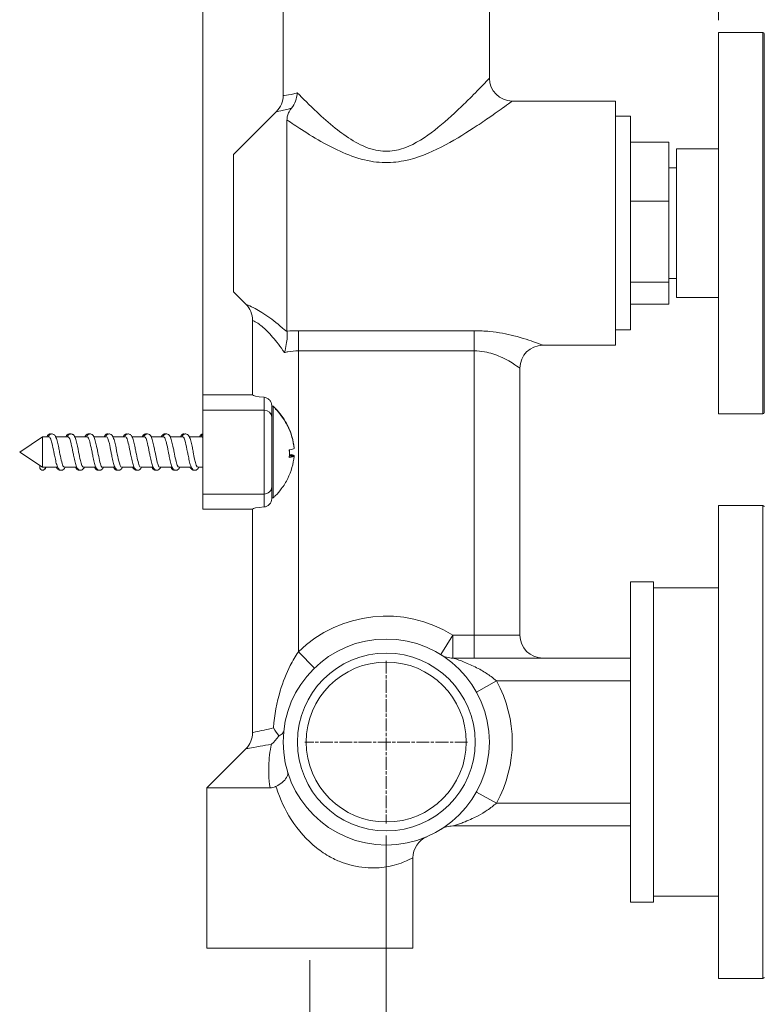
# Model space of a CAD drawing. Units: millimetres. Extents: x 40 to 654, y 38 to 550.
# Drawn here: x 165 to 262, y 178 to 307 of the extents above; entities that cross this region are included whole.
import ezdxf

# ---------------------------------------------------------------- set-up
doc = ezdxf.new("R2010")
doc.units = ezdxf.units.MM
doc.header["$LTSCALE"] = 0.36
doc.linetypes.add('CHAIN', pattern=[0.3543, 0.2362, -0.0295, 0.0591, -0.0295])
for name, color, linetype, lineweight in [('Center Mark (ISO)', 7, 'Continuous', 9), ('Dimension (ISO)', 7, 'Continuous', 9), ('Visible (ISO)', 7, 'Continuous', 15), ('Visible Narrow (ISO)', 7, 'Continuous', 15)]:
    doc.layers.add(name, color=color, linetype=linetype, lineweight=lineweight)
doc.styles.add('Note Text (DIN)', font='ARIALN.TTF')
doc.dimstyles.new('Default (DIN)', dxfattribs={"dimscale": 2, "dimtxt": 3.5, "dimasz": 2.5, "dimexe": 3.175, "dimexo": 0.8, "dimgap": 0.8, "dimtad": 1, "dimtoh": 1, "dimdec": 0, "dimrnd": 1e-08, "dimzin": 0, "dimdsep": 46, "dimtxsty": 'Note Text (DIN)', "dimcen": 0.09, "dimdle": 10, "dimclrd": 256, "dimclre": 256, "dimclrt": 256, "dimadec": 0, "dimazin": 0, "dimtfac": 1, "dimtmove": 0, "dimatfit": 3, "dimfxl": 1, "dimtolj": 1, "dimtzin": 0, "dimlwd": -1, "dimlwe": -1, "dimarcsym": 0})

# ---------------------------------------------------------------- blocks, each defined once
blk = doc.blocks.new('*D68')
at = {"layer": 'Defpoints', "color": 0, "transparency": 16777216}
for p in [(212.82, 202.08), (202.82, 185.74), (212.82, 153.74)]:
    blk.add_point(p, dxfattribs=at)
at = {"layer": 'Dimension (ISO)', "transparency": 16777216}
for p, q in [((212.82, 200.48), (212.82, 147.39)), ((202.82, 184.14), (202.82, 147.39)), ((197.82, 153.74), (192.82, 153.74)), ((202.82, 153.74), (212.82, 153.74)), ((217.82, 153.74), (222.82, 153.74))]:
    blk.add_line(p, q, dxfattribs=at)
for points in [[(197.82, 154.57), (197.82, 152.9), (202.82, 153.74)], [(217.82, 154.57), (217.82, 152.9), (212.82, 153.74)]]:
    blk.add_solid(points, dxfattribs=at)
at = {"layer": 'Dimension (ISO)', "transparency": 16777216, "insert": (203.99, 162.48), "char_height": 7, "attachment_point": 1, "style": 'Note Text (DIN)'}
blk.add_mtext('\\A1;10', dxfattribs=at)
blk = doc.blocks.new('*D69')
at = {"layer": 'Defpoints', "color": 0, "transparency": 16777216}
for p in [(256.32, 337.74), (256.32, 305.74), (188.82, 256.24)]:
    blk.add_point(p, dxfattribs=at)
at = {"layer": 'Dimension (ISO)', "transparency": 16777216}
for p, q in [((188.82, 257.84), (188.82, 344.09)), ((256.32, 307.34), (256.32, 344.09)), ((193.82, 337.74), (251.32, 337.74))]:
    blk.add_line(p, q, dxfattribs=at)
for points in [[(193.82, 338.57), (193.82, 336.9), (188.82, 337.74)], [(251.32, 338.57), (251.32, 336.9), (256.32, 337.74)]]:
    blk.add_solid(points, dxfattribs=at)
at = {"layer": 'Dimension (ISO)', "transparency": 16777216, "insert": (218.44, 346.48), "char_height": 7, "attachment_point": 1, "style": 'Note Text (DIN)'}
blk.add_mtext('\\A1;68', dxfattribs=at)
blk = doc.blocks.new('*D70')
at = {"layer": 'Defpoints', "color": 0, "transparency": 16777216}
for p in [(299.12, 360.74), (299.12, 295.99), (188.82, 256.24)]:
    blk.add_point(p, dxfattribs=at)
at = {"layer": 'Dimension (ISO)', "transparency": 16777216}
for p, q in [((188.82, 257.84), (188.82, 367.09)), ((299.12, 297.59), (299.12, 367.09)), ((193.82, 360.74), (294.12, 360.74))]:
    blk.add_line(p, q, dxfattribs=at)
for points in [[(193.82, 361.57), (193.82, 359.9), (188.82, 360.74)], [(294.12, 361.57), (294.12, 359.9), (299.12, 360.74)]]:
    blk.add_solid(points, dxfattribs=at)
at = {"layer": 'Dimension (ISO)', "transparency": 16777216, "insert": (237.91, 369.48), "char_height": 7, "attachment_point": 1, "style": 'Note Text (DIN)'}
blk.add_mtext('\\A1;110', dxfattribs=at)
blk = doc.blocks.new('*D71')
at = {"layer": 'Defpoints', "color": 0, "transparency": 16777216}
for p in [(317.22, 382.47), (188.82, 256.24), (317.22, 235.24)]:
    blk.add_point(p, dxfattribs=at)
at = {"layer": 'Dimension (ISO)', "transparency": 16777216}
for p, q in [((188.82, 257.84), (188.82, 388.82)), ((317.22, 236.84), (317.22, 388.82)), ((193.82, 382.47), (312.22, 382.47))]:
    blk.add_line(p, q, dxfattribs=at)
for points in [[(193.82, 383.31), (193.82, 381.64), (188.82, 382.47)], [(312.22, 383.31), (312.22, 381.64), (317.22, 382.47)]]:
    blk.add_solid(points, dxfattribs=at)
at = {"layer": 'Dimension (ISO)', "transparency": 16777216, "insert": (246.94, 391.22), "char_height": 7, "attachment_point": 1, "style": 'Note Text (DIN)'}
blk.add_mtext('\\A1;128', dxfattribs=at)

msp = doc.modelspace()

# ---------------------------------------------------------------- linework, layer by layer
at = {"layer": 'Center Mark (ISO)', "linetype": 'CHAIN', "ltscale": 19.757267}
for p, q in [((212.82, 223.39), (212.82, 202.08)), ((223.48, 212.74), (202.16, 212.74))]:
    msp.add_line(p, q, dxfattribs=at)
at = {"layer": 'Visible (ISO)'}
for p, q in [((199.32, 315.74), (199.32, 297.48)), ((226.32, 315.74), (226.32, 299.74)), ((256.32, 255.74), (256.32, 305.74)), ((256.32, 305.74), (262.12, 305.74)), ((262.32, 255.94), (262.32, 305.54)), ((229.32, 296.74), (242.82, 296.74)), ((242.82, 264.74), (242.82, 296.74)), ((192.82, 289.74), (198.44, 295.36)), ((199.82, 294.26), (199.82, 266.59)), ((242.82, 294.74), (244.82, 294.74)), ((244.82, 266.74), (244.82, 294.74)), ((244.82, 291.34), (249.82, 291.34)), ((249.82, 291.34), (249.82, 283.62)), ((250.82, 270.99), (250.82, 290.49)), ((250.82, 290.49), (256.32, 290.49)), ((192.82, 271.74), (192.82, 289.74)), ((249.82, 287.99), (250.82, 287.99)), ((244.82, 283.62), (249.82, 283.62)), ((249.82, 283.62), (249.82, 273.01)), ((244.82, 273.01), (249.82, 273.01)), ((249.82, 273.49), (250.82, 273.49)), ((249.82, 273.01), (249.82, 270.13)), ((192.82, 271.74), (194.44, 270.11)), ((250.82, 270.99), (256.32, 270.99)), ((244.82, 270.13), (249.82, 270.13)), ((195.32, 258.24), (195.32, 267.99)), ((242.82, 266.74), (244.82, 266.74)), ((233.32, 264.74), (242.82, 264.74)), ((230.32, 261.74), (230.32, 226.74)), ((188.82, 258.24), (195.32, 258.24)), ((188.82, 258.24), (188.82, 256.24)), ((197.82, 256.74), (197.82, 256.84)), ((188.82, 256.24), (196.82, 256.24)), ((188.82, 256.24), (188.82, 245.24)), ((197.82, 255.32), (197.82, 256.74)), ((197.82, 256.74), (198.02, 256.74)), ((198.02, 244.74), (198.02, 256.74)), ((198.32, 256.45), (198.32, 256.37)), ((256.32, 255.74), (262.12, 255.74)), ((197.82, 255.31), (197.82, 255.32)), ((197.82, 255.21), (197.82, 255.31)), ((197.82, 246.26), (197.82, 255.21)), ((164.82, 250.74), (167.82, 252.74)), ((167.82, 248.74), (167.82, 252.74)), ((167.82, 252.74), (168.67, 252.74)), ((169.54, 252.74), (171.17, 252.74)), ((172.04, 252.74), (173.67, 252.74)), ((174.54, 252.74), (176.17, 252.74)), ((177.04, 252.74), (178.67, 252.74)), ((179.54, 252.74), (181.17, 252.74)), ((182.04, 252.74), (183.67, 252.74)), ((184.54, 252.74), (186.17, 252.74)), ((187.04, 252.74), (188.67, 252.74)), ((164.82, 250.74), (167.82, 248.74)), ((200.75, 251.27), (200.76, 251.27)), ((200.13, 250.27), (200.76, 250.27)), ((200.13, 250.2), (200.76, 250.2)), ((167.82, 248.74), (169.8, 248.74)), ((170.67, 248.74), (172.3, 248.74)), ((173.17, 248.74), (174.8, 248.74)), ((175.67, 248.74), (177.3, 248.74)), ((178.17, 248.74), (179.8, 248.74)), ((180.67, 248.74), (182.3, 248.74)), ((183.17, 248.74), (184.8, 248.74)), ((185.67, 248.74), (187.3, 248.74)), ((188.17, 248.74), (188.82, 248.74)), ((188.82, 245.24), (196.82, 245.24)), ((188.82, 245.24), (188.82, 243.24)), ((197.82, 246.16), (197.82, 246.26)), ((197.82, 246.15), (197.82, 246.16)), ((197.82, 244.74), (197.82, 246.15)), ((197.82, 244.63), (197.82, 244.74)), ((197.82, 244.74), (198.02, 244.74)), ((198.32, 245.03), (198.32, 245.03)), ((188.82, 243.24), (195.32, 243.24)), ((195.32, 213.98), (195.32, 243.24)), ((256.32, 181.74), (256.32, 243.74)), ((256.32, 243.74), (262.12, 243.74)), ((244.82, 191.74), (244.82, 233.74)), ((244.82, 233.74), (247.82, 233.74)), ((247.82, 191.74), (247.82, 233.74)), ((256.32, 232.94), (247.82, 232.94)), ((244.82, 223.74), (221.55, 223.74)), ((194.44, 211.86), (189.32, 206.74)), ((197.6, 206.74), (189.32, 206.74)), ((189.32, 185.74), (189.32, 206.74)), ((221.55, 201.74), (244.82, 201.74)), ((216.32, 185.74), (216.32, 197.57)), ((256.32, 192.54), (247.82, 192.54)), ((244.82, 191.74), (247.82, 191.74)), ((216.32, 185.74), (189.32, 185.74)), ((256.32, 181.74), (262.12, 181.74))]:
    msp.add_line(p, q, dxfattribs=at)
for radius in [13.5, 10.48]:
    msp.add_circle((212.82, 212.74), radius, dxfattribs=at)
for centre, radius, start, end in [((262.12, 305.54), 0.2, 0, 90), ((229.32, 299.74), 3, 180, 270), ((196.32, 297.48), 3, 315, 0), ((192.32, 267.99), 3, 0, 45), ((233.32, 261.74), 3, 90, 180), ((192.08, 250.31), 8.75, 44.5153, 47.2523), ((262.12, 255.94), 0.2, 270, 0), ((192.08, 251.16), 8.75, 312.7477, 315.4847), ((262.12, 243.54), 0.2, 0, 90), ((233.32, 226.74), 3, 180, 270), ((221.55, 226.74), 3, 238.0473, 270), ((192.32, 213.98), 3, 315, 0), ((221.55, 198.74), 3, 90, 121.9527), ((219.32, 197.57), 3, 113.1998, 180), ((262.12, 181.94), 0.2, 270, 0)]:
    msp.add_arc(centre, radius, start, end, dxfattribs=at)
for centre, major_axis, ratio, start_param, end_param in [((201.32, 258.24), (-6, 0), 0.08, 0, 0.722734), ((196.82, 255.31), (-1, 0), 0.923195, 3.141593, 4.712389), ((167.82, 248.74), (-0.375, 0), 0.997388, 5.705587, 9.410811), ((167.82, 249.03), (-0.375, 0), 0.853483, 0.142906, 0.427576), ((196.82, 246.16), (-1, 0), 0.923195, 1.570796, 3.141593), ((201.32, 243.24), (6, 0), 0.08, 2.418858, 3.141593)]:
    msp.add_ellipse(centre, major_axis=major_axis, ratio=ratio, start_param=start_param, end_param=end_param, dxfattribs=at)
for points, knots in [([(201.17, 297.81), (201.17, 297.81), (201.17, 297.81), (201.14, 297.44), (201.06, 297.07), (200.81, 296.4), (200.63, 296.08), (200.41, 295.81)], [-0.0008094, -0.0008094, -0.0008094, -0.0008094, 0, 0, 0.1108422, 0.1108422, 0.2182091, 0.2182091, 0.2182091, 0.2182091]), ([(200.41, 295.81), (200.38, 295.77), (200.35, 295.72), (200.23, 295.56), (200.16, 295.44), (200, 295.13), (199.93, 294.95), (199.84, 294.6), (199.82, 294.42), (199.82, 294.26)], [0.2371821, 0.2371821, 0.2371821, 0.2371821, 0.2544256, 0.2544256, 0.3025755, 0.3025755, 0.3838769, 0.3838769, 0.4761982, 0.4761982, 0.4761982, 0.4761982]), ([(199.49, 263.78), (199.49, 263.78), (199.5, 263.79), (199.59, 264.15), (199.67, 264.51), (199.79, 265.16), (199.83, 265.45), (199.87, 266.02), (199.86, 266.28), (199.83, 266.48)], [-0.0008737, -0.0008737, -0.0008737, -0.0008737, 0, 0, 0.1120804, 0.1120804, 0.2127124, 0.2127124, 0.3265984, 0.3265984, 0.3265984, 0.3265984]), ([(196.82, 257.92), (196.93, 257.91), (197.06, 257.88), (197.31, 257.76), (197.43, 257.68), (197.61, 257.48), (197.69, 257.37), (197.79, 257.12), (197.82, 256.98), (197.82, 256.84)], [-0.1823744, -0.1823744, -0.1823744, -0.1823744, -0.1318635, -0.1318635, -0.0813525, -0.0813525, -0.0406763, -0.0406763, 0, 0, 0, 0]), ([(198.32, 256.44), (198.59, 256.18), (198.84, 255.88), (199.41, 255.12), (199.7, 254.64), (200.35, 253.32), (200.67, 252.26), (200.76, 251.27)], [1.9098712, 1.9098712, 1.9098712, 1.9098712, 2.0179743, 2.0179743, 2.1713978, 2.1713978, 2.4580716, 2.4580716, 2.4580716, 2.4580716]), ([(200.76, 251.2), (200.67, 252.19), (200.35, 253.25), (199.7, 254.57), (199.41, 255.05), (198.84, 255.81), (198.59, 256.1), (198.32, 256.37)], [2.5561736, 2.5561736, 2.5561736, 2.5561736, 2.8428474, 2.8428474, 2.9962709, 2.9962709, 3.104374, 3.104374, 3.104374, 3.104374]), ([(168.36, 252.74), (168.39, 252.79), (168.42, 252.85), (168.51, 252.96), (168.57, 253.02), (168.7, 253.08), (168.74, 253.1), (168.84, 253.11), (168.9, 253.11), (168.95, 253.1)], [0.2493509, 0.2493509, 0.2493509, 0.2493509, 0.2829994, 0.2829994, 0.3252375, 0.3252375, 0.3446599, 0.3446599, 0.3660747, 0.3660747, 0.3660747, 0.3660747]), ([(168.55, 252.74), (168.58, 252.79), (168.61, 252.85), (168.69, 252.96), (168.76, 253.02), (168.89, 253.08), (168.93, 253.1), (169.04, 253.12), (169.11, 253.11), (169.23, 253.07), (169.28, 253.05), (169.37, 252.98), (169.41, 252.93), (169.5, 252.82), (169.54, 252.74), (169.64, 252.49), (169.7, 252.29), (169.82, 251.82), (169.88, 251.56), (169.97, 251.11), (170.01, 250.92), (170.04, 250.74)], [0.2493509, 0.2493509, 0.2493509, 0.2493509, 0.2829994, 0.2829994, 0.3252375, 0.3252375, 0.3446599, 0.3446599, 0.371291, 0.371291, 0.3960321, 0.3960321, 0.4250217, 0.4250217, 0.4720102, 0.4720102, 0.5650453, 0.5650453, 0.6490787, 0.6490787, 0.7063351, 0.7063351, 0.7063351, 0.7063351]), ([(170.86, 252.74), (170.89, 252.79), (170.92, 252.85), (171.01, 252.96), (171.07, 253.02), (171.2, 253.08), (171.24, 253.1), (171.34, 253.11), (171.4, 253.11), (171.45, 253.1)], [0.2493509, 0.2493509, 0.2493509, 0.2493509, 0.2829994, 0.2829994, 0.3252375, 0.3252375, 0.3446599, 0.3446599, 0.3660747, 0.3660747, 0.3660747, 0.3660747]), ([(171.05, 252.74), (171.08, 252.79), (171.11, 252.85), (171.19, 252.96), (171.26, 253.02), (171.39, 253.08), (171.43, 253.1), (171.54, 253.12), (171.61, 253.11), (171.73, 253.07), (171.78, 253.05), (171.87, 252.98), (171.91, 252.93), (172, 252.82), (172.04, 252.74), (172.14, 252.49), (172.2, 252.29), (172.32, 251.82), (172.38, 251.56), (172.47, 251.11), (172.51, 250.92), (172.54, 250.74)], [0.2493509, 0.2493509, 0.2493509, 0.2493509, 0.2829994, 0.2829994, 0.3252375, 0.3252375, 0.3446599, 0.3446599, 0.371291, 0.371291, 0.3960321, 0.3960321, 0.4250217, 0.4250217, 0.4720102, 0.4720102, 0.5650453, 0.5650453, 0.6490787, 0.6490787, 0.7063351, 0.7063351, 0.7063351, 0.7063351]), ([(173.36, 252.74), (173.39, 252.79), (173.42, 252.85), (173.51, 252.96), (173.57, 253.02), (173.7, 253.08), (173.74, 253.1), (173.84, 253.11), (173.9, 253.11), (173.95, 253.1)], [0.2493509, 0.2493509, 0.2493509, 0.2493509, 0.2829994, 0.2829994, 0.3252375, 0.3252375, 0.3446599, 0.3446599, 0.3660747, 0.3660747, 0.3660747, 0.3660747]), ([(173.55, 252.74), (173.58, 252.79), (173.61, 252.85), (173.69, 252.96), (173.76, 253.02), (173.89, 253.08), (173.93, 253.1), (174.04, 253.12), (174.11, 253.11), (174.23, 253.07), (174.28, 253.05), (174.37, 252.98), (174.41, 252.93), (174.5, 252.82), (174.54, 252.74), (174.64, 252.49), (174.7, 252.29), (174.82, 251.82), (174.88, 251.56), (174.97, 251.11), (175.01, 250.92), (175.04, 250.74)], [0.2493509, 0.2493509, 0.2493509, 0.2493509, 0.2829994, 0.2829994, 0.3252375, 0.3252375, 0.3446599, 0.3446599, 0.371291, 0.371291, 0.3960321, 0.3960321, 0.4250217, 0.4250217, 0.4720102, 0.4720102, 0.5650453, 0.5650453, 0.6490787, 0.6490787, 0.7063351, 0.7063351, 0.7063351, 0.7063351]), ([(175.86, 252.74), (175.89, 252.79), (175.92, 252.85), (176.01, 252.96), (176.07, 253.02), (176.2, 253.08), (176.24, 253.1), (176.34, 253.11), (176.4, 253.11), (176.45, 253.1)], [0.2493509, 0.2493509, 0.2493509, 0.2493509, 0.2829994, 0.2829994, 0.3252375, 0.3252375, 0.3446599, 0.3446599, 0.3660747, 0.3660747, 0.3660747, 0.3660747]), ([(176.05, 252.74), (176.08, 252.79), (176.11, 252.85), (176.19, 252.96), (176.26, 253.02), (176.39, 253.08), (176.43, 253.1), (176.54, 253.12), (176.61, 253.11), (176.73, 253.07), (176.78, 253.05), (176.87, 252.98), (176.91, 252.93), (177, 252.82), (177.04, 252.74), (177.14, 252.49), (177.2, 252.29), (177.32, 251.82), (177.38, 251.56), (177.47, 251.11), (177.51, 250.92), (177.54, 250.74)], [0.2493509, 0.2493509, 0.2493509, 0.2493509, 0.2829994, 0.2829994, 0.3252375, 0.3252375, 0.3446599, 0.3446599, 0.371291, 0.371291, 0.3960321, 0.3960321, 0.4250217, 0.4250217, 0.4720102, 0.4720102, 0.5650453, 0.5650453, 0.6490787, 0.6490787, 0.7063351, 0.7063351, 0.7063351, 0.7063351]), ([(178.36, 252.74), (178.39, 252.79), (178.42, 252.85), (178.51, 252.96), (178.57, 253.02), (178.7, 253.08), (178.74, 253.1), (178.84, 253.11), (178.9, 253.11), (178.95, 253.1)], [0.2493509, 0.2493509, 0.2493509, 0.2493509, 0.2829994, 0.2829994, 0.3252375, 0.3252375, 0.3446599, 0.3446599, 0.3660747, 0.3660747, 0.3660747, 0.3660747]), ([(178.55, 252.74), (178.58, 252.79), (178.61, 252.85), (178.69, 252.96), (178.76, 253.02), (178.89, 253.08), (178.93, 253.1), (179.04, 253.12), (179.11, 253.11), (179.23, 253.07), (179.28, 253.05), (179.37, 252.98), (179.41, 252.93), (179.5, 252.82), (179.54, 252.74), (179.64, 252.49), (179.7, 252.29), (179.82, 251.82), (179.88, 251.56), (179.97, 251.11), (180.01, 250.92), (180.04, 250.74)], [0.2493509, 0.2493509, 0.2493509, 0.2493509, 0.2829994, 0.2829994, 0.3252375, 0.3252375, 0.3446599, 0.3446599, 0.371291, 0.371291, 0.3960321, 0.3960321, 0.4250217, 0.4250217, 0.4720102, 0.4720102, 0.5650453, 0.5650453, 0.6490787, 0.6490787, 0.7063351, 0.7063351, 0.7063351, 0.7063351]), ([(180.86, 252.74), (180.89, 252.79), (180.92, 252.85), (181.01, 252.96), (181.07, 253.02), (181.2, 253.08), (181.24, 253.1), (181.34, 253.11), (181.4, 253.11), (181.45, 253.1)], [0.2493509, 0.2493509, 0.2493509, 0.2493509, 0.2829994, 0.2829994, 0.3252375, 0.3252375, 0.3446599, 0.3446599, 0.3660747, 0.3660747, 0.3660747, 0.3660747]), ([(181.05, 252.74), (181.08, 252.79), (181.11, 252.85), (181.19, 252.96), (181.26, 253.02), (181.39, 253.08), (181.43, 253.1), (181.54, 253.12), (181.61, 253.11), (181.73, 253.07), (181.78, 253.05), (181.87, 252.98), (181.91, 252.93), (182, 252.82), (182.04, 252.74), (182.14, 252.49), (182.2, 252.29), (182.32, 251.82), (182.38, 251.56), (182.47, 251.11), (182.51, 250.92), (182.54, 250.74)], [0.2493509, 0.2493509, 0.2493509, 0.2493509, 0.2829994, 0.2829994, 0.3252375, 0.3252375, 0.3446599, 0.3446599, 0.371291, 0.371291, 0.3960321, 0.3960321, 0.4250217, 0.4250217, 0.4720102, 0.4720102, 0.5650453, 0.5650453, 0.6490787, 0.6490787, 0.7063351, 0.7063351, 0.7063351, 0.7063351]), ([(183.36, 252.74), (183.39, 252.79), (183.42, 252.85), (183.51, 252.96), (183.57, 253.02), (183.7, 253.08), (183.74, 253.1), (183.84, 253.11), (183.9, 253.11), (183.95, 253.1)], [0.2493509, 0.2493509, 0.2493509, 0.2493509, 0.2829994, 0.2829994, 0.3252375, 0.3252375, 0.3446599, 0.3446599, 0.3660747, 0.3660747, 0.3660747, 0.3660747]), ([(183.55, 252.74), (183.58, 252.79), (183.61, 252.85), (183.69, 252.96), (183.76, 253.02), (183.89, 253.08), (183.93, 253.1), (184.04, 253.12), (184.11, 253.11), (184.23, 253.07), (184.28, 253.05), (184.37, 252.98), (184.41, 252.93), (184.5, 252.82), (184.54, 252.74), (184.64, 252.49), (184.7, 252.29), (184.82, 251.82), (184.88, 251.56), (184.97, 251.11), (185.01, 250.92), (185.04, 250.74)], [0.2493509, 0.2493509, 0.2493509, 0.2493509, 0.2829994, 0.2829994, 0.3252375, 0.3252375, 0.3446599, 0.3446599, 0.371291, 0.371291, 0.3960321, 0.3960321, 0.4250217, 0.4250217, 0.4720102, 0.4720102, 0.5650453, 0.5650453, 0.6490787, 0.6490787, 0.7063351, 0.7063351, 0.7063351, 0.7063351]), ([(185.86, 252.74), (185.89, 252.79), (185.92, 252.85), (186.01, 252.96), (186.07, 253.02), (186.2, 253.08), (186.24, 253.1), (186.34, 253.11), (186.4, 253.11), (186.45, 253.1)], [0.2493509, 0.2493509, 0.2493509, 0.2493509, 0.2829994, 0.2829994, 0.3252375, 0.3252375, 0.3446599, 0.3446599, 0.3660747, 0.3660747, 0.3660747, 0.3660747]), ([(186.05, 252.74), (186.08, 252.79), (186.11, 252.85), (186.19, 252.96), (186.26, 253.02), (186.39, 253.08), (186.43, 253.1), (186.54, 253.12), (186.61, 253.11), (186.73, 253.07), (186.78, 253.05), (186.87, 252.98), (186.91, 252.93), (187, 252.82), (187.04, 252.74), (187.14, 252.49), (187.2, 252.29), (187.32, 251.82), (187.38, 251.56), (187.47, 251.11), (187.51, 250.92), (187.54, 250.74)], [0.2493509, 0.2493509, 0.2493509, 0.2493509, 0.2829994, 0.2829994, 0.3252375, 0.3252375, 0.3446599, 0.3446599, 0.371291, 0.371291, 0.3960321, 0.3960321, 0.4250217, 0.4250217, 0.4720102, 0.4720102, 0.5650453, 0.5650453, 0.6490787, 0.6490787, 0.7063351, 0.7063351, 0.7063351, 0.7063351]), ([(188.36, 252.74), (188.39, 252.79), (188.42, 252.85), (188.51, 252.96), (188.57, 253.02), (188.7, 253.08), (188.74, 253.1), (188.8, 253.11), (188.81, 253.11), (188.82, 253.11)], [0.24935092, 0.24935092, 0.24935092, 0.24935092, 0.28299939, 0.28299939, 0.32523745, 0.32523745, 0.34465992, 0.34465992, 0.34899061, 0.34899061, 0.34899061, 0.34899061]), ([(188.55, 252.74), (188.58, 252.79), (188.61, 252.85), (188.69, 252.95), (188.75, 253.01), (188.82, 253.05)], [0.24935092, 0.24935092, 0.24935092, 0.24935092, 0.28299939, 0.28299939, 0.32126973, 0.32126973, 0.32126973, 0.32126973]), ([(169.29, 250.74), (169.29, 250.74), (169.29, 250.75), (169.29, 250.76), (169.14, 251.52), (168.99, 252.26), (168.83, 252.57), (168.78, 252.68), (168.72, 252.73), (168.67, 252.73)], [70.758127, 70.758127, 70.758127, 70.758127, 70.770219, 70.770219, 70.770219, 71.912784, 71.912784, 71.912784, 72.328923, 72.328923, 72.328923, 72.328923]), ([(171.79, 250.74), (171.72, 251.11), (171.64, 251.49), (171.57, 251.81), (171.43, 252.37), (171.3, 252.73), (171.17, 252.73)], [64.474942, 64.474942, 64.474942, 64.474942, 65.041485, 65.041485, 65.041485, 66.045738, 66.045738, 66.045738, 66.045738]), ([(174.29, 250.74), (174.29, 250.75), (174.29, 250.76), (174.29, 250.77), (174.13, 251.54), (173.98, 252.27), (173.83, 252.57), (173.78, 252.68), (173.72, 252.73), (173.67, 252.73)], [58.191756, 58.191756, 58.191756, 58.191756, 58.209318, 58.209318, 58.209318, 59.357243, 59.357243, 59.357243, 59.762553, 59.762553, 59.762553, 59.762553]), ([(176.79, 250.74), (176.71, 251.13), (176.63, 251.53), (176.56, 251.86), (176.43, 252.4), (176.3, 252.73), (176.17, 252.73)], [51.908571, 51.908571, 51.908571, 51.908571, 52.506162, 52.506162, 52.506162, 53.479367, 53.479367, 53.479367, 53.479367]), ([(179.29, 250.74), (179.29, 250.78), (179.28, 250.81), (179.27, 250.85), (179.12, 251.61), (178.97, 252.32), (178.82, 252.6), (178.77, 252.69), (178.72, 252.73), (178.67, 252.73)], [45.625386, 45.625386, 45.625386, 45.625386, 45.683748, 45.683748, 45.683748, 46.825128, 46.825128, 46.825128, 47.196182, 47.196182, 47.196182, 47.196182]), ([(181.79, 250.74), (181.71, 251.14), (181.63, 251.54), (181.55, 251.87), (181.42, 252.4), (181.3, 252.73), (181.17, 252.73)], [39.3422, 39.3422, 39.3422, 39.3422, 39.946341, 39.946341, 39.946341, 40.912997, 40.912997, 40.912997, 40.912997]), ([(184.29, 250.74), (184.29, 250.78), (184.28, 250.82), (184.27, 250.86), (184.12, 251.61), (183.97, 252.32), (183.82, 252.6), (183.77, 252.69), (183.72, 252.73), (183.67, 252.73)], [33.059015, 33.059015, 33.059015, 33.059015, 33.122314, 33.122314, 33.122314, 34.252383, 34.252383, 34.252383, 34.629811, 34.629811, 34.629811, 34.629811]), ([(186.79, 250.74), (186.7, 251.19), (186.61, 251.65), (186.52, 252), (186.4, 252.46), (186.29, 252.73), (186.17, 252.73)], [26.77583, 26.77583, 26.77583, 26.77583, 27.461657, 27.461657, 27.461657, 28.346626, 28.346626, 28.346626, 28.346626]), ([(188.82, 252.59), (188.81, 252.61), (188.79, 252.64), (188.78, 252.66), (188.74, 252.71), (188.71, 252.73), (188.67, 252.73)], [21.6769893, 21.6769893, 21.6769893, 21.6769893, 21.7820218, 21.7820218, 21.7820218, 22.0634408, 22.0634408, 22.0634408, 22.0634408]), ([(170.79, 248.74), (170.76, 248.68), (170.73, 248.63), (170.64, 248.51), (170.58, 248.45), (170.45, 248.39), (170.4, 248.37), (170.29, 248.36), (170.22, 248.36), (170.11, 248.4), (170.05, 248.43), (169.96, 248.5), (169.92, 248.54), (169.84, 248.65), (169.8, 248.73), (169.69, 248.98), (169.63, 249.19), (169.52, 249.65), (169.46, 249.91), (169.37, 250.36), (169.33, 250.55), (169.29, 250.74)], [0.2493509, 0.2493509, 0.2493509, 0.2493509, 0.2829994, 0.2829994, 0.3252375, 0.3252375, 0.3446599, 0.3446599, 0.371291, 0.371291, 0.3960321, 0.3960321, 0.4250217, 0.4250217, 0.4720102, 0.4720102, 0.5650453, 0.5650453, 0.6490787, 0.6490787, 0.7063351, 0.7063351, 0.7063351, 0.7063351]), ([(170.04, 250.74), (170.19, 249.99), (170.34, 249.27), (170.49, 248.94), (170.55, 248.81), (170.61, 248.74), (170.67, 248.74)], [-70.758127, -70.758127, -70.758127, -70.758127, -69.641886, -69.641886, -69.641886, -69.187331, -69.187331, -69.187331, -69.187331]), ([(173.29, 248.74), (173.26, 248.68), (173.23, 248.63), (173.14, 248.51), (173.08, 248.45), (172.95, 248.39), (172.9, 248.37), (172.79, 248.36), (172.72, 248.36), (172.61, 248.4), (172.55, 248.43), (172.46, 248.5), (172.42, 248.54), (172.34, 248.65), (172.3, 248.73), (172.19, 248.98), (172.13, 249.19), (172.02, 249.65), (171.96, 249.91), (171.87, 250.36), (171.83, 250.55), (171.79, 250.74)], [0.2493509, 0.2493509, 0.2493509, 0.2493509, 0.2829994, 0.2829994, 0.3252375, 0.3252375, 0.3446599, 0.3446599, 0.371291, 0.371291, 0.3960321, 0.3960321, 0.4250217, 0.4250217, 0.4720102, 0.4720102, 0.5650453, 0.5650453, 0.6490787, 0.6490787, 0.7063351, 0.7063351, 0.7063351, 0.7063351]), ([(172.54, 250.74), (172.62, 250.35), (172.7, 249.96), (172.77, 249.64), (172.91, 249.09), (173.04, 248.74), (173.17, 248.74)], [-64.474942, -64.474942, -64.474942, -64.474942, -63.895442, -63.895442, -63.895442, -62.904145, -62.904145, -62.904145, -62.904145]), ([(175.79, 248.74), (175.76, 248.68), (175.73, 248.63), (175.64, 248.51), (175.58, 248.45), (175.45, 248.39), (175.4, 248.37), (175.29, 248.36), (175.22, 248.36), (175.11, 248.4), (175.05, 248.43), (174.96, 248.5), (174.92, 248.54), (174.84, 248.65), (174.8, 248.73), (174.69, 248.98), (174.63, 249.19), (174.52, 249.65), (174.46, 249.91), (174.37, 250.36), (174.33, 250.55), (174.29, 250.74)], [0.2493509, 0.2493509, 0.2493509, 0.2493509, 0.2829994, 0.2829994, 0.3252375, 0.3252375, 0.3446599, 0.3446599, 0.371291, 0.371291, 0.3960321, 0.3960321, 0.4250217, 0.4250217, 0.4720102, 0.4720102, 0.5650453, 0.5650453, 0.6490787, 0.6490787, 0.7063351, 0.7063351, 0.7063351, 0.7063351]), ([(175.04, 250.74), (175.05, 250.73), (175.05, 250.71), (175.05, 250.7), (175.2, 249.94), (175.35, 249.21), (175.5, 248.9), (175.56, 248.79), (175.61, 248.74), (175.67, 248.74)], [-58.191756, -58.191756, -58.191756, -58.191756, -58.175258, -58.175258, -58.175258, -57.034133, -57.034133, -57.034133, -56.62096, -56.62096, -56.62096, -56.62096]), ([(178.29, 248.74), (178.26, 248.68), (178.23, 248.63), (178.14, 248.51), (178.08, 248.45), (177.95, 248.39), (177.9, 248.37), (177.79, 248.36), (177.72, 248.36), (177.61, 248.4), (177.55, 248.43), (177.46, 248.5), (177.42, 248.54), (177.34, 248.65), (177.3, 248.73), (177.19, 248.98), (177.13, 249.19), (177.02, 249.65), (176.96, 249.91), (176.87, 250.36), (176.83, 250.55), (176.79, 250.74)], [0.2493509, 0.2493509, 0.2493509, 0.2493509, 0.2829994, 0.2829994, 0.3252375, 0.3252375, 0.3446599, 0.3446599, 0.371291, 0.371291, 0.3960321, 0.3960321, 0.4250217, 0.4250217, 0.4720102, 0.4720102, 0.5650453, 0.5650453, 0.6490787, 0.6490787, 0.7063351, 0.7063351, 0.7063351, 0.7063351]), ([(177.54, 250.74), (177.62, 250.36), (177.69, 249.98), (177.77, 249.66), (177.9, 249.1), (178.04, 248.74), (178.17, 248.74)], [-51.908571, -51.908571, -51.908571, -51.908571, -51.341912, -51.341912, -51.341912, -50.337775, -50.337775, -50.337775, -50.337775]), ([(180.79, 248.74), (180.76, 248.68), (180.73, 248.63), (180.64, 248.51), (180.58, 248.45), (180.45, 248.39), (180.4, 248.37), (180.29, 248.36), (180.22, 248.36), (180.11, 248.4), (180.05, 248.43), (179.96, 248.5), (179.92, 248.54), (179.84, 248.65), (179.8, 248.73), (179.69, 248.98), (179.63, 249.19), (179.52, 249.65), (179.46, 249.91), (179.37, 250.36), (179.33, 250.55), (179.29, 250.74)], [0.2493509, 0.2493509, 0.2493509, 0.2493509, 0.2829994, 0.2829994, 0.3252375, 0.3252375, 0.3446599, 0.3446599, 0.371291, 0.371291, 0.3960321, 0.3960321, 0.4250217, 0.4250217, 0.4720102, 0.4720102, 0.5650453, 0.5650453, 0.6490787, 0.6490787, 0.7063351, 0.7063351, 0.7063351, 0.7063351]), ([(180.04, 250.74), (180.19, 250.01), (180.33, 249.3), (180.48, 248.97), (180.54, 248.82), (180.6, 248.74), (180.67, 248.74)], [-45.625386, -45.625386, -45.625386, -45.625386, -44.538052, -44.538052, -44.538052, -44.054589, -44.054589, -44.054589, -44.054589]), ([(183.29, 248.74), (183.26, 248.68), (183.23, 248.63), (183.14, 248.51), (183.08, 248.45), (182.95, 248.39), (182.9, 248.37), (182.79, 248.36), (182.72, 248.36), (182.61, 248.4), (182.55, 248.43), (182.46, 248.5), (182.42, 248.54), (182.34, 248.65), (182.3, 248.73), (182.19, 248.98), (182.13, 249.19), (182.02, 249.65), (181.96, 249.91), (181.87, 250.36), (181.83, 250.55), (181.79, 250.74)], [0.2493509, 0.2493509, 0.2493509, 0.2493509, 0.2829994, 0.2829994, 0.3252375, 0.3252375, 0.3446599, 0.3446599, 0.371291, 0.371291, 0.3960321, 0.3960321, 0.4250217, 0.4250217, 0.4720102, 0.4720102, 0.5650453, 0.5650453, 0.6490787, 0.6490787, 0.7063351, 0.7063351, 0.7063351, 0.7063351]), ([(182.54, 250.74), (182.6, 250.43), (182.66, 250.13), (182.72, 249.86), (182.87, 249.19), (183.02, 248.74), (183.17, 248.74)], [-39.3422, -39.3422, -39.3422, -39.3422, -38.887613, -38.887613, -38.887613, -37.771404, -37.771404, -37.771404, -37.771404]), ([(185.79, 248.74), (185.76, 248.68), (185.73, 248.63), (185.64, 248.51), (185.58, 248.45), (185.45, 248.39), (185.4, 248.37), (185.29, 248.36), (185.22, 248.36), (185.11, 248.4), (185.05, 248.43), (184.96, 248.5), (184.92, 248.54), (184.84, 248.65), (184.8, 248.73), (184.69, 248.98), (184.63, 249.19), (184.52, 249.65), (184.46, 249.91), (184.37, 250.36), (184.33, 250.55), (184.29, 250.74)], [0.2493509, 0.2493509, 0.2493509, 0.2493509, 0.2829994, 0.2829994, 0.3252375, 0.3252375, 0.3446599, 0.3446599, 0.371291, 0.371291, 0.3960321, 0.3960321, 0.4250217, 0.4250217, 0.4720102, 0.4720102, 0.5650453, 0.5650453, 0.6490787, 0.6490787, 0.7063351, 0.7063351, 0.7063351, 0.7063351]), ([(185.04, 250.74), (185.18, 250.03), (185.32, 249.34), (185.46, 249), (185.53, 248.83), (185.6, 248.74), (185.67, 248.74)], [-33.059015, -33.059015, -33.059015, -33.059015, -32.003075, -32.003075, -32.003075, -31.488219, -31.488219, -31.488219, -31.488219]), ([(188.29, 248.74), (188.26, 248.68), (188.23, 248.63), (188.14, 248.51), (188.08, 248.45), (187.95, 248.39), (187.9, 248.37), (187.79, 248.36), (187.72, 248.36), (187.61, 248.4), (187.55, 248.43), (187.46, 248.5), (187.42, 248.54), (187.34, 248.65), (187.3, 248.73), (187.19, 248.98), (187.13, 249.19), (187.02, 249.65), (186.96, 249.91), (186.87, 250.36), (186.83, 250.55), (186.79, 250.74)], [0.2493509, 0.2493509, 0.2493509, 0.2493509, 0.2829994, 0.2829994, 0.3252375, 0.3252375, 0.3446599, 0.3446599, 0.371291, 0.371291, 0.3960321, 0.3960321, 0.4250217, 0.4250217, 0.4720102, 0.4720102, 0.5650453, 0.5650453, 0.6490787, 0.6490787, 0.7063351, 0.7063351, 0.7063351, 0.7063351]), ([(187.54, 250.74), (187.61, 250.42), (187.67, 250.1), (187.73, 249.81), (187.88, 249.17), (188.02, 248.74), (188.17, 248.74)], [-26.77583, -26.77583, -26.77583, -26.77583, -26.295755, -26.295755, -26.295755, -25.205033, -25.205033, -25.205033, -25.205033]), ([(200.12, 250.02), (200.13, 250.19), (200.13, 250.36), (200.13, 250.68), (200.13, 250.85), (200.12, 251.02)], [2.2850085, 2.2850085, 2.2850085, 2.2850085, 2.33364612, 2.33364612, 2.38228375, 2.38228375, 2.38228375, 2.38228375]), ([(200.13, 251.02), (200.13, 251), (200.13, 250.98), (200.13, 250.88), (200.13, 250.81), (200.13, 250.74)], [2.32682989, 2.32682989, 2.32682989, 2.32682989, 2.33364612, 2.33364612, 2.35508059, 2.35508059, 2.35508059, 2.35508059]), ([(198.32, 245.03), (198.59, 245.3), (198.84, 245.59), (199.41, 246.35), (199.7, 246.83), (200.35, 248.15), (200.67, 249.21), (200.76, 250.2)], [1.9098712, 1.9098712, 1.9098712, 1.9098712, 2.0179743, 2.0179743, 2.1713978, 2.1713978, 2.4580716, 2.4580716, 2.4580716, 2.4580716]), ([(168.29, 248.74), (168.26, 248.68), (168.23, 248.63), (168.14, 248.51), (168.07, 248.44), (167.97, 248.4)], [0.24935092, 0.24935092, 0.24935092, 0.24935092, 0.28299939, 0.28299939, 0.32848838, 0.32848838, 0.32848838, 0.32848838]), ([(170.2, 248.37), (170.19, 248.37), (170.18, 248.37), (170.1, 248.36), (170.03, 248.36), (169.92, 248.4), (169.86, 248.43), (169.77, 248.5), (169.73, 248.54), (169.67, 248.63), (169.64, 248.68), (169.61, 248.74)], [0.3403725, 0.3403725, 0.3403725, 0.3403725, 0.3446599, 0.3446599, 0.371291, 0.371291, 0.3960321, 0.3960321, 0.4250217, 0.4250217, 0.4573397, 0.4573397, 0.4573397, 0.4573397]), ([(172.7, 248.37), (172.69, 248.37), (172.68, 248.37), (172.6, 248.36), (172.53, 248.36), (172.42, 248.4), (172.36, 248.43), (172.27, 248.5), (172.23, 248.54), (172.17, 248.63), (172.14, 248.68), (172.11, 248.74)], [0.3403725, 0.3403725, 0.3403725, 0.3403725, 0.3446599, 0.3446599, 0.371291, 0.371291, 0.3960321, 0.3960321, 0.4250217, 0.4250217, 0.4573397, 0.4573397, 0.4573397, 0.4573397]), ([(175.2, 248.37), (175.19, 248.37), (175.18, 248.37), (175.1, 248.36), (175.03, 248.36), (174.92, 248.4), (174.86, 248.43), (174.77, 248.5), (174.73, 248.54), (174.67, 248.63), (174.64, 248.68), (174.61, 248.74)], [0.3403725, 0.3403725, 0.3403725, 0.3403725, 0.3446599, 0.3446599, 0.371291, 0.371291, 0.3960321, 0.3960321, 0.4250217, 0.4250217, 0.4573397, 0.4573397, 0.4573397, 0.4573397]), ([(177.7, 248.37), (177.69, 248.37), (177.68, 248.37), (177.6, 248.36), (177.53, 248.36), (177.42, 248.4), (177.36, 248.43), (177.27, 248.5), (177.23, 248.54), (177.17, 248.63), (177.14, 248.68), (177.11, 248.74)], [0.3403725, 0.3403725, 0.3403725, 0.3403725, 0.3446599, 0.3446599, 0.371291, 0.371291, 0.3960321, 0.3960321, 0.4250217, 0.4250217, 0.4573397, 0.4573397, 0.4573397, 0.4573397]), ([(180.2, 248.37), (180.19, 248.37), (180.18, 248.37), (180.1, 248.36), (180.03, 248.36), (179.92, 248.4), (179.86, 248.43), (179.77, 248.5), (179.73, 248.54), (179.67, 248.63), (179.64, 248.68), (179.61, 248.74)], [0.3403725, 0.3403725, 0.3403725, 0.3403725, 0.3446599, 0.3446599, 0.371291, 0.371291, 0.3960321, 0.3960321, 0.4250217, 0.4250217, 0.4573397, 0.4573397, 0.4573397, 0.4573397]), ([(182.7, 248.37), (182.69, 248.37), (182.68, 248.37), (182.6, 248.36), (182.53, 248.36), (182.42, 248.4), (182.36, 248.43), (182.27, 248.5), (182.23, 248.54), (182.17, 248.63), (182.14, 248.68), (182.11, 248.74)], [0.3403725, 0.3403725, 0.3403725, 0.3403725, 0.3446599, 0.3446599, 0.371291, 0.371291, 0.3960321, 0.3960321, 0.4250217, 0.4250217, 0.4573397, 0.4573397, 0.4573397, 0.4573397]), ([(185.2, 248.37), (185.19, 248.37), (185.18, 248.37), (185.1, 248.36), (185.03, 248.36), (184.92, 248.4), (184.86, 248.43), (184.77, 248.5), (184.73, 248.54), (184.67, 248.63), (184.64, 248.68), (184.61, 248.74)], [0.3403725, 0.3403725, 0.3403725, 0.3403725, 0.3446599, 0.3446599, 0.371291, 0.371291, 0.3960321, 0.3960321, 0.4250217, 0.4250217, 0.4573397, 0.4573397, 0.4573397, 0.4573397]), ([(187.7, 248.37), (187.69, 248.37), (187.68, 248.37), (187.6, 248.36), (187.53, 248.36), (187.42, 248.4), (187.36, 248.43), (187.27, 248.5), (187.23, 248.54), (187.17, 248.63), (187.14, 248.68), (187.11, 248.74)], [0.3403725, 0.3403725, 0.3403725, 0.3403725, 0.3446599, 0.3446599, 0.371291, 0.371291, 0.3960321, 0.3960321, 0.4250217, 0.4250217, 0.4573397, 0.4573397, 0.4573397, 0.4573397]), ([(197.82, 244.63), (197.82, 244.49), (197.79, 244.35), (197.69, 244.1), (197.61, 243.99), (197.43, 243.79), (197.31, 243.71), (197.06, 243.59), (196.93, 243.56), (196.82, 243.55)], [0.3979494, 0.3979494, 0.3979494, 0.3979494, 0.4386256, 0.4386256, 0.4793019, 0.4793019, 0.5298128, 0.5298128, 0.5803238, 0.5803238, 0.5803238, 0.5803238]), ([(198.75, 213.53), (198.74, 213.54), (198.74, 213.54), (198.54, 213.87), (198.31, 214.22), (198.06, 214.58), (198.06, 214.58), (198.06, 214.58)], [0.1257452, 0.1257452, 0.1257452, 0.1257452, 0.128013, 0.128013, 0.2666812, 0.2666812, 0.2675653, 0.2675653, 0.2675653, 0.2675653]), ([(199.41, 214.25), (199.41, 214.25), (199.41, 214.24), (199.39, 214.12), (199.33, 213.99), (199.13, 213.76), (198.99, 213.66), (198.79, 213.55), (198.77, 213.54), (198.75, 213.53)], [-0.0008708, -0.0008708, -0.0008708, -0.0008708, 0, 0, 0.1018424, 0.1018424, 0.2001279, 0.2001279, 0.2110338, 0.2110338, 0.2110338, 0.2110338]), ([(197.8, 212.46), (197.8, 212.46), (197.8, 212.47), (198.14, 212.76), (198.44, 213.1), (198.72, 213.49), (198.73, 213.51), (198.75, 213.53)], [-0.0009728, -0.0009728, -0.0009728, -0.0009728, 0, 0, 0.1356542, 0.1356542, 0.1441141, 0.1441141, 0.1441141, 0.1441141]), ([(199.9, 208.84), (199.9, 208.84), (199.9, 208.84), (199.93, 208.73), (199.94, 208.6), (199.89, 208.34), (199.83, 208.21), (199.63, 207.86), (199.44, 207.65), (198.97, 207.26), (198.69, 207.08), (198.37, 206.92)], [-0.0008191, -0.0008191, -0.0008191, -0.0008191, 0, 0, 0.0795372, 0.0795372, 0.1593831, 0.1593831, 0.2777051, 0.2777051, 0.3892706, 0.3892706, 0.3892706, 0.3892706]), ([(197.6, 206.74), (197.84, 206.74), (198.07, 206.78), (198.32, 206.89), (198.34, 206.9), (198.37, 206.92)], [0, 0, 0, 0, 0.07578956, 0.07578956, 0.0855893, 0.0855893, 0.0855893, 0.0855893])]:
    msp.add_open_spline(points, degree=3, knots=knots, dxfattribs=at)
for points in [[(199.82, 266.59), (199.82, 266.55), (199.83, 266.52), (199.83, 266.48)], [(200.12, 251.02), (200.45, 251.07), (200.68, 251.14), (200.76, 251.2)], [(200.13, 250.45), (200.45, 250.4), (200.68, 250.33), (200.76, 250.27)], [(200.76, 250.2), (200.68, 250.14), (200.45, 250.08), (200.12, 250.02)], [(200.76, 250.27), (200.76, 250.25), (200.75, 250.23), (200.75, 250.2)]]:
    msp.add_open_spline(points, degree=3, dxfattribs=at)
at = {"layer": 'Visible Narrow (ISO)'}
for p, q in [((262.12, 255.74), (262.12, 305.74)), ((201.32, 266.64), (201.32, 264)), ((224.32, 266.64), (201.32, 266.64)), ((224.32, 266.64), (224.32, 264)), ((201.32, 264), (224.32, 264)), ((201.32, 224.57), (201.32, 264)), ((224.32, 264), (224.32, 226.74)), ((196.82, 257.92), (196.82, 256.24)), ((196.82, 256.24), (196.82, 245.24)), ((196.82, 245.24), (196.82, 243.55)), ((262.12, 181.74), (262.12, 243.74)), ((221.55, 226.74), (219.97, 224.19)), ((221.55, 223.74), (221.55, 226.74)), ((224.32, 226.74), (221.55, 226.74)), ((224.32, 226.74), (224.32, 223.74)), ((224.32, 226.74), (230.32, 226.74)), ((201.32, 224.57), (203.41, 222.42)), ((227.25, 220.74), (224.63, 219.28)), ((227.25, 220.74), (244.82, 220.74)), ((224.63, 206.19), (227.25, 204.74)), ((244.82, 204.74), (227.25, 204.74))]:
    msp.add_line(p, q, dxfattribs=at)
msp.add_circle((212.82, 212.74), 11.64, dxfattribs=at)
for start, end in [(58.0473, 134.1844), (330.9975, 29.0025)]:
    msp.add_arc((212.82, 212.74), 16.5, start, end, dxfattribs=at)
for points, knots in [([(226.32, 299.74), (226.32, 299.74), (226.28, 299.69), (226.06, 299.46), (225.82, 299.2), (225.05, 298.4), (224.45, 297.78), (223.26, 296.59), (222.71, 296.05), (221.11, 294.54), (219.97, 293.52), (217.5, 291.69), (216.16, 290.85), (214.33, 290.33), (213.96, 290.25), (212.78, 290.11), (211.96, 290.17), (210.22, 290.61), (209.33, 291.04), (207.66, 292.04), (206.88, 292.61), (205.29, 293.89), (204.49, 294.6), (202.76, 296.2), (201.89, 297.08), (201.17, 297.81)], [11.192627, 11.192627, 11.192627, 11.192627, 11.420514, 11.420514, 11.785134, 11.785134, 12.269949, 12.269949, 12.612816, 12.612816, 13.199536, 13.199536, 13.759536, 13.759536, 13.897162, 13.897162, 14.194856, 14.194856, 14.551654, 14.551654, 14.907504, 14.907504, 15.324444, 15.324444, 15.888674, 15.888674, 15.888674, 15.888674]), ([(201.17, 297.81), (200.56, 297.61), (200.09, 297.54), (199.47, 297.48), (199.32, 297.48), (199.32, 297.48)], [-5.085159, -5.085159, -5.085159, -5.085159, -4.6387188, -4.6387188, -4.2105735, -4.2105735, -4.2105735, -4.2105735]), ([(198.44, 295.36), (198.44, 295.36), (198.63, 295.38), (199.21, 295.49), (199.49, 295.55), (199.82, 295.64)], [4.2105735, 4.2105735, 4.2105735, 4.2105735, 4.6387188, 4.6387188, 4.8901379, 4.8901379, 4.8901379, 4.8901379]), ([(199.82, 294.26), (200.41, 293.85), (201.05, 293.43), (202.64, 292.41), (203.61, 291.81), (205.56, 290.74), (206.51, 290.26), (208.55, 289.41), (209.65, 289.05), (211.77, 288.68), (212.77, 288.63), (214.21, 288.75), (214.66, 288.81), (216.91, 289.26), (218.54, 289.96), (221.56, 291.5), (222.95, 292.36), (224.91, 293.63), (225.58, 294.09), (227.04, 295.09), (227.76, 295.61), (228.7, 296.28), (229, 296.5), (229.27, 296.7), (229.32, 296.74), (229.32, 296.74)], [-15.644771, -15.644771, -15.644771, -15.644771, -15.324444, -15.324444, -14.907504, -14.907504, -14.551654, -14.551654, -14.194856, -14.194856, -13.897162, -13.897162, -13.759536, -13.759536, -13.199536, -13.199536, -12.612816, -12.612816, -12.269949, -12.269949, -11.785134, -11.785134, -11.420514, -11.420514, -11.192627, -11.192627, -11.192627, -11.192627]), ([(199.82, 266.49), (199.71, 266.58), (199.6, 266.68), (198.74, 267.43), (197.99, 268.03), (196.6, 269.01), (195.96, 269.38), (195.07, 269.85), (194.77, 269.98), (194.5, 270.09), (194.44, 270.11), (194.44, 270.11)], [-3.80906, -3.80906, -3.80906, -3.80906, -3.762121, -3.762121, -3.444862, -3.444862, -3.125397, -3.125397, -2.855927, -2.855927, -2.687508, -2.687508, -2.687508, -2.687508]), ([(195.32, 267.99), (195.32, 267.99), (195.36, 267.98), (195.54, 267.89), (195.74, 267.79), (196.33, 267.4), (196.76, 267.06), (197.69, 266.13), (198.19, 265.54), (198.96, 264.54), (199.23, 264.17), (199.49, 263.78)], [2.687508, 2.687508, 2.687508, 2.687508, 2.855927, 2.855927, 3.125397, 3.125397, 3.444862, 3.444862, 3.762121, 3.762121, 3.933595, 3.933595, 3.933595, 3.933595]), ([(233.32, 264.74), (233.32, 264.74), (233.32, 264.74), (233.29, 264.75), (232.95, 264.89), (231.68, 265.35), (230.71, 265.68), (228.59, 266.21), (227.52, 266.42), (225.71, 266.61), (225.01, 266.64), (224.32, 266.64)], [1.43584, 1.43584, 1.43584, 1.43584, 1.454902, 1.454902, 1.863016, 1.863016, 2.310071, 2.310071, 2.664117, 2.664117, 2.871706, 2.871706, 2.871706, 2.871706]), ([(199.49, 263.78), (199.64, 263.81), (199.79, 263.85), (200.39, 263.96), (200.86, 264), (201.32, 264)], [-0.2798461, -0.2798461, -0.2798461, -0.2798461, -0.2101379, -0.2101379, 0, 0, 0, 0]), ([(224.32, 264), (224.78, 264), (225.24, 263.96), (226.45, 263.74), (227.17, 263.49), (228.58, 262.86), (229.23, 262.47), (230.07, 261.92), (230.3, 261.75), (230.32, 261.74), (230.32, 261.74), (230.32, 261.74)], [-2.871706, -2.871706, -2.871706, -2.871706, -2.664117, -2.664117, -2.310071, -2.310071, -1.863016, -1.863016, -1.454902, -1.454902, -1.43584, -1.43584, -1.43584, -1.43584]), ([(201.32, 224.57), (200.93, 224), (200.57, 223.39), (199.73, 221.73), (199.29, 220.62), (198.49, 217.93), (198.19, 216.3), (198.06, 214.61), (198.06, 214.6), (198.06, 214.58)], [11.425427, 11.425427, 11.425427, 11.425427, 11.669017, 11.669017, 12.05876, 12.05876, 12.565425, 12.565425, 12.57021, 12.57021, 12.57021, 12.57021]), ([(227.25, 220.74), (227.03, 220.94), (226.79, 221.13), (226.14, 221.62), (225.71, 221.9), (224.73, 222.46), (224.17, 222.73), (223.1, 223.2), (222.57, 223.4), (221.81, 223.66), (221.55, 223.74), (221.55, 223.74)], [0, 0, 0, 0, 0.137412, 0.137412, 0.35727, 0.35727, 0.620059, 0.620059, 0.885182, 0.885182, 1.115535, 1.115535, 1.115535, 1.115535]), ([(198.06, 214.58), (197.61, 214.48), (197.2, 214.39), (196.34, 214.2), (195.94, 214.11), (195.45, 214.01), (195.32, 213.98), (195.32, 213.98)], [-2.678888, -2.678888, -2.678888, -2.678888, -2.4383523, -2.4383523, -2.098841, -2.098841, -1.7860202, -1.7860202, -1.7860202, -1.7860202]), ([(194.44, 211.86), (194.44, 211.86), (194.6, 211.88), (195.21, 211.99), (195.71, 212.08), (196.75, 212.27), (197.25, 212.36), (197.8, 212.46)], [1.7860202, 1.7860202, 1.7860202, 1.7860202, 2.098841, 2.098841, 2.4383523, 2.4383523, 2.678888, 2.678888, 2.678888, 2.678888]), ([(197.8, 212.46), (197.58, 211.51), (197.46, 210.56), (197.43, 209.6), (197.42, 209.23), (197.42, 208.87), (197.46, 207.91), (197.51, 207.32), (197.6, 206.74)], [-15.7137452, -15.7137452, -15.7137452, -15.7137452, -15.264864, -15.264864, -15.264864, -15.0935508, -15.0935508, -14.817254, -14.817254, -14.817254, -14.817254]), ([(198.43, 206.74), (198.91, 205.24), (199.56, 203.84), (201.29, 201.14), (202.41, 199.88), (204.26, 198.42), (204.88, 198), (206.03, 197.38), (206.54, 197.15), (208.23, 196.52), (209.39, 196.3), (211.45, 196.2), (212.36, 196.29), (214.14, 196.64), (214.93, 196.93), (216.03, 197.4), (216.32, 197.57), (216.32, 197.57)], [13.205637, 13.205637, 13.205637, 13.205637, 13.690653, 13.690653, 14.239945, 14.239945, 14.500631, 14.500631, 14.7074, 14.7074, 15.178495, 15.178495, 15.621823, 15.621823, 16.19514, 16.19514, 16.78617, 16.78617, 16.78617, 16.78617]), ([(221.55, 201.74), (221.55, 201.74), (221.57, 201.74), (221.63, 201.76), (221.68, 201.78), (221.82, 201.82), (221.92, 201.85), (222.18, 201.94), (222.36, 202), (222.75, 202.14), (222.94, 202.22), (223.45, 202.42), (223.77, 202.56), (224.34, 202.83), (224.6, 202.95), (225.26, 203.31), (225.67, 203.55), (226.48, 204.09), (226.89, 204.41), (227.25, 204.74)], [0, 0, 0, 0, 0.05359, 0.05359, 0.123962, 0.123962, 0.199672, 0.199672, 0.309824, 0.309824, 0.413815, 0.413815, 0.568607, 0.568607, 0.691838, 0.691838, 0.891037, 0.891037, 1.115498, 1.115498, 1.115498, 1.115498])]:
    msp.add_open_spline(points, degree=3, knots=knots, dxfattribs=at)
for points in [[(200.41, 295.81), (200.2, 295.74), (200, 295.68), (199.82, 295.64)], [(201.32, 266.64), (200.82, 266.64), (200.32, 266.63), (199.82, 266.59)], [(199.83, 266.48), (199.83, 266.48), (199.83, 266.48), (199.82, 266.49)], [(198.37, 206.92), (198.39, 206.86), (198.41, 206.8), (198.43, 206.74)]]:
    msp.add_open_spline(points, degree=3, dxfattribs=at)

# ---------------------------------------------------------------- dimensions: what is measured, and where the dimension line sits
at = {"layer": 'Dimension (ISO)'}
for base, p1, p2, override, picture, middle in [((317.22, 382.47), (188.82, 256.24), (317.22, 235.24), {"dimgap": 0.8, "dimtoh": 0, "dimdec": 0, "dimtol": 0, "dimlim": 0, "dimtp": 0, "dimtm": 0, "dimtdec": 2, "dimtofl": 0, "dimatfit": 1}, '*D71', (253.02, 382.47)), ((299.12, 360.74), (188.82, 256.24), (299.12, 295.99), {"dimgap": 0.8, "dimtoh": 0, "dimdec": 0, "dimtol": 0, "dimlim": 0, "dimtp": 0, "dimtm": 0, "dimtdec": 2, "dimtofl": 0, "dimatfit": 1}, '*D70', (243.97, 360.74)), ((256.32218087, 337.73607473), (188.82218087, 256.23607473), (256.32218087, 305.73607473), {"dimgap": 0.8, "dimtoh": 0, "dimdec": 0, "dimtol": 0, "dimlim": 0, "dimtp": 0, "dimtm": 0, "dimtdec": 2, "dimtofl": 0, "dimatfit": 1}, '*D69', (222.57218087, 337.73607473)), ((212.82, 153.74), (202.82, 185.74), (212.82, 202.08), {"dimgap": 0.8, "dimtoh": 0, "dimdec": 0, "dimtol": 0, "dimlim": 0, "dimtp": 0, "dimtm": 0, "dimtdec": 2, "dimtofl": 1, "dimatfit": 1}, '*D68', (207.82, 153.74))]:
    dim = msp.add_linear_dim(base=base, p1=p1, p2=p2, angle=180, dimstyle='Default (DIN)', override=override, dxfattribs=at)
    dim.commit()
    dim.dimension.update_dxf_attribs({"geometry": picture, "text_midpoint": middle, "dimtype": 160})

doc.saveas('drawing.dxf')
